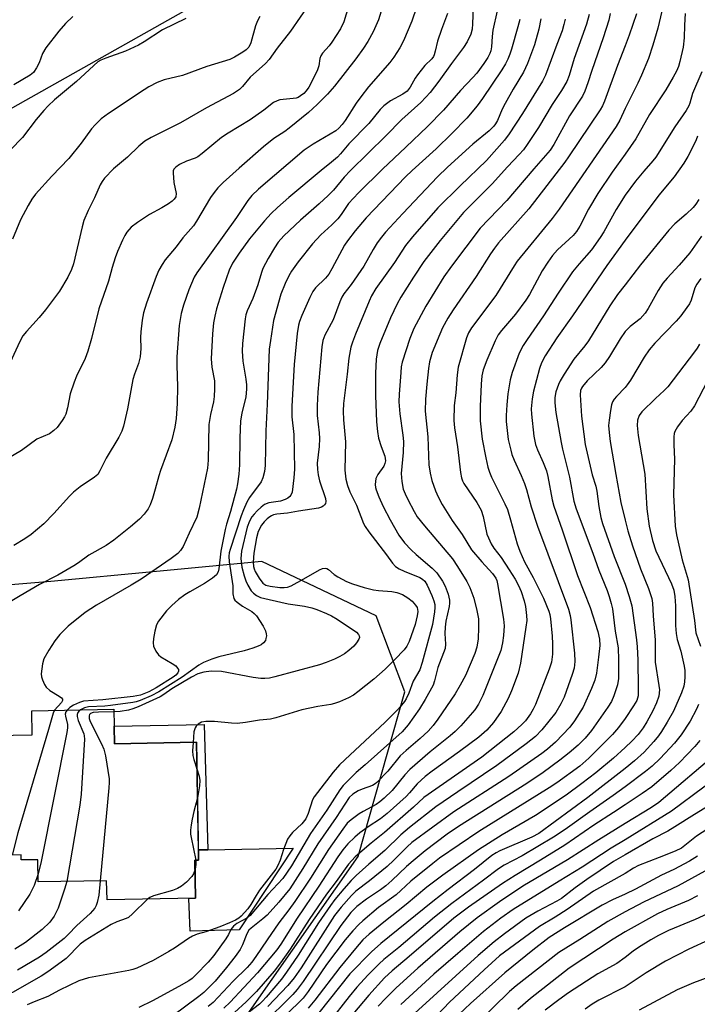
# Model space of a CAD drawing. Units: inches. Extents: x 1219766 to 1225766, y 517457 to 521458.
# Drawn here: x 1220841 to 1221019, y 518098 to 518357 of the extents above; entities that cross this region are included whole.
import ezdxf

# ---------------------------------------------------------------- set-up
doc = ezdxf.new("R2010")
doc.units = ezdxf.units.IN
doc.header["$MEASUREMENT"] = 0
for name, color, linetype in [('BLDG-Footprint', 5, 'Continuous'), ('CULTRL-Pad', 6, 'Continuous'), ('NTRL-Trees', 3, 'Continuous'), ('TRANS-Non Street Sidewalk', 7, 'Continuous'), ('Undefined', 1, 'Continuous')]:
    doc.layers.add(name, color=color, linetype=linetype)

msp = doc.modelspace()

# ---------------------------------------------------------------- linework, layer by layer
at = {"layer": 'BLDG-Footprint', "elevation": 281.84}
msp.add_lwpolyline([(1220865.38, 518175.36), (1220865.55, 518166.23), (1220887.08, 518166.64), (1220887.67, 518135.57), (1220886.71, 518135.55), (1220886.9, 518125.55), (1220863.55, 518125.11), (1220863.45, 518130.18), (1220845.44, 518129.84), (1220845.33, 518135.72), (1220840.97, 518135.64), (1220840.94, 518136.99), (1220828.03, 518136.74), (1220828.06, 518134.74), (1220819.42, 518134.58), (1220818.78, 518168.13), (1220843.87, 518168.61), (1220843.75, 518174.94)], close=True, dxfattribs=at)
at = {"layer": 'CULTRL-Pad'}
msp.add_lwpolyline([(1220898.37, 518117.25), (1220885.47, 518116.86), (1220885.07, 518125.52), (1220886.9, 518125.55), (1220886.71, 518135.55), (1220887.67, 518135.57), (1220887.62, 518138.28), (1220890.15, 518138.33), (1220912.6, 518138.77)], close=True, dxfattribs=at)
at = {"layer": 'NTRL-Trees'}
for points in [[(1220832.44, 518330.29, 0), (1220928.07, 518384.23, 0), (1221022.88, 518468.42, 0), (1221106.26, 518508.83, 0)], [(1220901.09, 518095.71, 0), (1220929.7, 518136.58, 0), (1220941.96, 518179.9, 0), (1220934.47, 518199.98, 0), (1220904.37, 518214.29, 0), (1220876.55, 518211.64, 0), (1220848.74, 518208.99, 0), (1220814.85, 518206.17, 0)]]:
    msp.add_polyline3d(points, dxfattribs=at)
at = {"layer": 'TRANS-Non Street Sidewalk'}
msp.add_lwpolyline([(1220889.18, 518171.3), (1220890.15, 518138.33), (1220887.62, 518138.28), (1220887.08, 518166.64), (1220865.55, 518166.23), (1220865.46, 518170.85)], close=True, dxfattribs=at)
at = {"layer": 'Undefined'}
for points, elevation in [([(1220928.61, 518365.41), (1220925.94, 518356.42), (1220925.06, 518354.56), (1220922.81, 518351.07), (1220922.1, 518350.13), (1220920.34, 518348.18), (1220919.86, 518347.47), (1220919.57, 518346.71), (1220919.31, 518344.86), (1220919.01, 518343.77), (1220918.14, 518341.88), (1220916.74, 518339.22), (1220916.04, 518338.24), (1220915.37, 518337.51), (1220914.56, 518336.89), (1220913.89, 518336.51), (1220913.39, 518336.34), (1220912.56, 518336.18), (1220909.11, 518335.82), (1220908.33, 518335.6), (1220907.41, 518335.15), (1220904.84, 518333.12), (1220901.27, 518330.62), (1220895.45, 518327.09), (1220893.73, 518325.95), (1220888.62, 518321.72), (1220887.51, 518320.88), (1220886.8, 518320.51), (1220884.52, 518319.75), (1220882.66, 518318.79), (1220881.68, 518318.17), (1220881.15, 518317.6), (1220880.99, 518317.13), (1220880.94, 518316.61), (1220881.14, 518314.05), (1220881.77, 518311.23), (1220881.65, 518310.33), (1220881.28, 518309.7), (1220880.71, 518309.13), (1220879.75, 518308.45), (1220877.95, 518307.38), (1220874.75, 518305.68), (1220871.57, 518303.55), (1220869.95, 518302.29), (1220868.8, 518301.02), (1220868.25, 518300.17), (1220867.61, 518298.87), (1220866.31, 518295.94), (1220865.69, 518294.27), (1220864.87, 518291.71), (1220863.9, 518288.14), (1220861.4, 518280.82), (1220859.44, 518272.97), (1220858.52, 518269.64), (1220857.79, 518267.76), (1220855.51, 518263.07), (1220854.86, 518261.47), (1220853.88, 518258.45), (1220853.13, 518254.7), (1220852.68, 518253.09), (1220852.33, 518252.34), (1220851.75, 518251.38), (1220850.43, 518249.58), (1220849.56, 518248.78), (1220848.36, 518247.91), (1220845.08, 518246.46), (1220841.05, 518243.5), (1220836.69, 518240.92)], 294), ([(1220946.32, 518363.89), (1220943.84, 518356.57), (1220941.63, 518351.41), (1220940.66, 518349.58), (1220939.08, 518347.06), (1220938.07, 518345.66), (1220932.42, 518339.25), (1220930.4, 518336.69), (1220929.22, 518335), (1220926.31, 518330.44), (1220925.52, 518329.35), (1220924.63, 518328.37), (1220923.82, 518327.72), (1220917.81, 518324.22), (1220915.48, 518322.57), (1220903.49, 518312.3), (1220901.67, 518310.63), (1220900.61, 518309.31), (1220897.63, 518304.84), (1220887.25, 518290.29), (1220886.54, 518289.17), (1220885.07, 518285.79), (1220883.69, 518281.82), (1220883.06, 518279.59), (1220882.52, 518276.38), (1220881.92, 518268.2), (1220881.91, 518265.95), (1220882.14, 518260.29), (1220882.03, 518255.92), (1220881.74, 518251.92), (1220881.42, 518249.66), (1220880.62, 518246.31), (1220877.61, 518238.23), (1220877.17, 518236.81), (1220876.27, 518233.33), (1220875.5, 518230.84), (1220874.91, 518229.2), (1220874.36, 518228.16), (1220873.35, 518226.69), (1220872.14, 518225.45), (1220869.75, 518223.36), (1220865.33, 518219.85), (1220863.36, 518218.48), (1220858.79, 518215.92), (1220856.02, 518213.91), (1220854.81, 518213.13), (1220850.58, 518210.66), (1220845.79, 518208.17), (1220840.64, 518205.22), (1220836.09, 518202.5)], 290), ([(1220936.53, 518361.73), (1220935.08, 518356.97), (1220933.7, 518353.75), (1220932.25, 518351.19), (1220931.13, 518349.46), (1220929.06, 518346.64), (1220923.45, 518339.48), (1220921.67, 518337.39), (1220918.95, 518334.63), (1220916.63, 518332.5), (1220911.55, 518328.41), (1220910.38, 518327.55), (1220907.51, 518325.67), (1220904.79, 518323.5), (1220898.38, 518317.89), (1220894.16, 518314.09), (1220892.77, 518312.72), (1220891.74, 518311.47), (1220890.81, 518310.13), (1220887.15, 518303.86), (1220886.37, 518302.66), (1220883.49, 518299.49), (1220881.73, 518297.18), (1220878.9, 518293.7), (1220878.08, 518292.52), (1220877.18, 518290.96), (1220876.49, 518289.37), (1220873.91, 518282.27), (1220873.18, 518279.75), (1220872.79, 518277.85), (1220872.47, 518274.72), (1220872.4, 518273.29), (1220872.46, 518270.39), (1220872.28, 518268.18), (1220871.81, 518266.4), (1220870.75, 518263.6), (1220870.31, 518262.23), (1220868.91, 518254.44), (1220867.93, 518249.92), (1220867.42, 518248.59), (1220866.7, 518247.05), (1220863.37, 518241.5), (1220862.62, 518240.1), (1220861.7, 518238.11), (1220861.09, 518237.19), (1220860.26, 518236.44), (1220856.46, 518233.9), (1220854.71, 518232.48), (1220853.67, 518231.46), (1220849.52, 518226.89), (1220846.9, 518224.14), (1220843.57, 518221.35), (1220841.93, 518220.21), (1220838.98, 518218.5)], 292), ([(1220916.97, 518361.31), (1220911.86, 518353.96), (1220908.34, 518349.47), (1220906.3, 518346.49), (1220905.31, 518345.46), (1220901.24, 518341.85), (1220899.26, 518339.37), (1220898.49, 518338.62), (1220896.85, 518337.53), (1220889.75, 518333.75), (1220882.91, 518329.84), (1220875.14, 518325.91), (1220873.51, 518324.95), (1220871.95, 518323.69), (1220868.97, 518320.75), (1220865.26, 518317.65), (1220862.91, 518315.23), (1220862.29, 518314.36), (1220861.77, 518313.44), (1220860.25, 518310.02), (1220858.56, 518306.67), (1220857.48, 518304.04), (1220856.98, 518302.41), (1220854.76, 518292.66), (1220854.21, 518291.21), (1220853.27, 518289.18), (1220851, 518285.44), (1220847.33, 518280.53), (1220845.72, 518278.49), (1220842.32, 518274.85), (1220841.41, 518273.67), (1220840.62, 518272.2), (1220836.95, 518264.37)], 296), ([(1220960, 518360.32), (1220959.86, 518355.85), (1220959.7, 518354.48), (1220959.37, 518353.2), (1220958.38, 518351.1), (1220957.47, 518349.64), (1220954.29, 518345.44), (1220950.92, 518340.76), (1220948.64, 518337.8), (1220947.56, 518336.54), (1220946.19, 518335.16), (1220941.21, 518330.66), (1220937.01, 518326.36), (1220927.68, 518317.25), (1220926.06, 518315.53), (1220923.17, 518312.06), (1220921.77, 518310.63), (1220919.47, 518308.45), (1220914.49, 518304.18), (1220910.14, 518300), (1220908.67, 518298.33), (1220907.65, 518296.88), (1220905.98, 518294.08), (1220904.62, 518291.42), (1220904.23, 518290.38), (1220903.31, 518287.1), (1220901.93, 518283.54), (1220900.5, 518280.26), (1220900.14, 518279.19), (1220899.93, 518278.17), (1220899.25, 518271.66), (1220899.15, 518269.62), (1220899.3, 518267.04), (1220900.12, 518262.28), (1220900.28, 518260.81), (1220900.29, 518259.65), (1220900.09, 518257.65), (1220899.05, 518253.34), (1220898.73, 518251.3), (1220898.5, 518246.84), (1220898.42, 518239.68), (1220898.25, 518237.29), (1220897.94, 518234.73), (1220897.67, 518233.3), (1220896.11, 518227.45), (1220895.04, 518224.09), (1220894.71, 518222.71), (1220893.52, 518216.98), (1220892.98, 518212.33), (1220892.79, 518211.5), (1220892.39, 518210.73), (1220891.38, 518209.83), (1220889.25, 518208.43), (1220885.34, 518206.25), (1220884.08, 518205.47), (1220882.41, 518204.26), (1220880.65, 518202.71), (1220879.25, 518201.24), (1220877.15, 518198.55), (1220876.62, 518197.57), (1220876.17, 518195.92), (1220875.78, 518193.94), (1220875.68, 518192.83), (1220875.84, 518192), (1220876.45, 518190.67), (1220877.09, 518189.69), (1220877.71, 518189.12), (1220880.74, 518187.4), (1220881.67, 518186.75), (1220882.15, 518186.18), (1220882.35, 518185.77), (1220882.4, 518185.36), (1220882.24, 518184.94), (1220881.71, 518184.35), (1220880.95, 518183.77), (1220876.47, 518180.95), (1220874.54, 518179.94), (1220872.39, 518179.05), (1220870.47, 518178.68), (1220862.41, 518177.8), (1220857.34, 518177.44), (1220856.28, 518177.12), (1220854.71, 518176.39), (1220853.75, 518175.78), (1220853.05, 518175.12)], 286), ([(1220966.35, 518359.29), (1220965.22, 518354.23), (1220964.98, 518352.51), (1220964.85, 518349.83), (1220964.65, 518348.79), (1220964.39, 518348.03), (1220963.87, 518347.05), (1220962.83, 518345.39), (1220960.98, 518342.93), (1220959.95, 518341.75), (1220956.67, 518338.3), (1220952.14, 518333.12), (1220947.93, 518328.85), (1220942.27, 518323.39), (1220936.14, 518317.64), (1220929.81, 518311.4), (1220927.19, 518308.59), (1220925.2, 518305.63), (1220924.39, 518304.56), (1220922.8, 518302.94), (1220919.87, 518300.27), (1220917.7, 518297.91), (1220913.88, 518293.22), (1220912.15, 518290.72), (1220911.44, 518289.53), (1220910.44, 518287.49), (1220909.31, 518284.65), (1220907.43, 518277.72), (1220906.58, 518272.46), (1220906.29, 518270.17), (1220905.71, 518255.7), (1220905.35, 518248.71), (1220905.21, 518239.59), (1220905.05, 518237.95), (1220904.61, 518236.3), (1220904.16, 518235.27), (1220901.08, 518231.1), (1220900.39, 518229.9), (1220899.48, 518227.87), (1220898.88, 518226.31), (1220895.98, 518217.42), (1220895.74, 518216.56), (1220895.6, 518215.68), (1220895.7, 518214.2), (1220896.55, 518209.02), (1220896.65, 518207.85), (1220896.65, 518205.76), (1220896.92, 518204.55), (1220897.18, 518204.11), (1220897.8, 518203.53), (1220899.26, 518202.52), (1220901.67, 518201.1), (1220902.34, 518200.57), (1220902.91, 518199.92), (1220904.67, 518197.25), (1220905.3, 518195.99), (1220905.49, 518195.22), (1220905.52, 518194.71), (1220905.42, 518193.95), (1220905.26, 518193.47), (1220904.81, 518192.84), (1220904.15, 518192.33), (1220903.36, 518191.94), (1220901.97, 518191.41), (1220899.71, 518190.72), (1220893.03, 518189.17), (1220891.13, 518188.53), (1220888.94, 518187.63), (1220887.71, 518186.95), (1220883.31, 518183.83), (1220877.19, 518179.89), (1220875.2, 518178.89), (1220872.32, 518177.64), (1220871.19, 518177.27), (1220870.33, 518177.09), (1220864.46, 518176.29), (1220863, 518176.16), (1220858.67, 518176), (1220857.6, 518175.73), (1220856.57, 518175.19)], 284), ([(1221009.73, 518359.23), (1221008.62, 518354.7), (1221007.31, 518350.27), (1221006.15, 518346.74), (1221004.34, 518342.35), (1221003.39, 518340.27), (1221000, 518333.56)], 270), ([(1220884.35, 518357.27), (1220878.2, 518354.3), (1220873.34, 518351.16), (1220871.83, 518350.3), (1220868.44, 518348.65), (1220863.24, 518346.86), (1220861.91, 518346.27), (1220861.17, 518345.84), (1220855.52, 518340.73), (1220849.76, 518335.84), (1220848.09, 518334.3), (1220846.93, 518333.07), (1220844.91, 518330.69), (1220841.33, 518325.94), (1220838.11, 518322.65)], 300), ([(1220903.81, 518357.85), (1220903.15, 518356.67), (1220902.69, 518355.32), (1220901.44, 518350.86), (1220900.9, 518349.7), (1220900.24, 518349.01), (1220899.35, 518348.38), (1220897.12, 518347.09), (1220895.86, 518346.5), (1220889.86, 518344.6), (1220883.42, 518342.31), (1220878.62, 518341.11), (1220876.72, 518340.39), (1220874.61, 518339.3), (1220873.36, 518338.54), (1220863.91, 518332.26), (1220862.03, 518330.84), (1220860.39, 518329.25), (1220859.43, 518328.2), (1220856.78, 518324.46), (1220853.53, 518320.45), (1220849.01, 518315.8), (1220844.75, 518311.03), (1220843.72, 518309.72), (1220842.74, 518308.05), (1220840.75, 518304.25), (1220838.69, 518299.12)], 298), ([(1220854.52, 518357.84), (1220852.6, 518355.99), (1220850.9, 518353.99), (1220847.4, 518349.53), (1220846.56, 518348.07), (1220845.65, 518345.57), (1220844.99, 518344.26), (1220844.17, 518343.07), (1220843.34, 518342.36), (1220839, 518339.84)], 302), ([(1220984.23, 518357.14), (1220983.92, 518355.72), (1220983.43, 518354.08), (1220982.01, 518350.42), (1220979.08, 518342.4), (1220978.22, 518340.81), (1220973.02, 518332.22), (1220969.45, 518326.87), (1220968.23, 518325.22), (1220963.47, 518319.87), (1220956.58, 518313.23), (1220950.73, 518307.44), (1220944.02, 518299.78), (1220942.21, 518297.46), (1220939.24, 518293.06), (1220934.39, 518286.13), (1220933.24, 518284.28), (1220932.56, 518282.81), (1220928.99, 518274.14), (1220928.2, 518272.04), (1220927.8, 518270.68), (1220927.29, 518267.81), (1220926.84, 518263.6), (1220925.87, 518255.89), (1220925.72, 518253.84), (1220925.81, 518251.59), (1220926.4, 518245.75), (1220926.16, 518238.35), (1220926.47, 518235.99), (1220926.86, 518234.26), (1220927.52, 518232.61), (1220929.29, 518229.07), (1220931.14, 518224.24), (1220931.56, 518223.49), (1220932.54, 518222.08), (1220937.18, 518216), (1220938.73, 518213.81), (1220939.52, 518212.96), (1220940.47, 518212.33), (1220941.78, 518211.68), (1220945.91, 518210.04), (1220946.64, 518209.59), (1220947.25, 518209.04), (1220947.89, 518207.99), (1220949.08, 518205.27), (1220949.62, 518203.92), (1220949.87, 518202.93), (1220949.92, 518202.18), (1220949.84, 518201.01), (1220949.32, 518197.66), (1220946.57, 518187.63), (1220945.91, 518185.74), (1220944.2, 518182.72), (1220943.08, 518179.56), (1220942.38, 518178.09), (1220941.95, 518177.39), (1220940.32, 518175.42), (1220936.73, 518171.85), (1220927.56, 518163.36), (1220924.81, 518160.67), (1220923.14, 518158.75), (1220919, 518153.44), (1220918.13, 518152.23), (1220917.72, 518151.45), (1220916.57, 518147.86), (1220915.89, 518146.49), (1220914.86, 518145.19), (1220912.43, 518142.92), (1220911.72, 518142.04), (1220911.11, 518141.09), (1220910.02, 518138.4), (1220909.17, 518135.55), (1220908.59, 518134.21), (1220908.04, 518133.18), (1220903.74, 518127.7), (1220902.83, 518126.31), (1220901.41, 518123.92), (1220900.61, 518122.75), (1220898.87, 518120.85), (1220898.26, 518120.34), (1220897.43, 518119.82), (1220895.82, 518119.06), (1220893.24, 518118.05), (1220889.62, 518116.75), (1220887.3, 518116.07), (1220886.05, 518115.57), (1220885.05, 518114.96), (1220881.36, 518112.41), (1220879.84, 518111.49), (1220875.71, 518109.18), (1220871.43, 518107.15), (1220870.36, 518106.76), (1220869.27, 518106.5), (1220858.71, 518104.6), (1220856.17, 518103.84), (1220851.01, 518101.39), (1220847.92, 518099.64), (1220844.32, 518098.28), (1220842.5, 518097.5)], 278), ([(1220953.24, 518358.58), (1220951.65, 518354.39), (1220950.58, 518351.3), (1220950.03, 518348.71), (1220949.75, 518347.72), (1220949.54, 518347.27), (1220949.12, 518346.67), (1220947.27, 518344.9), (1220945.31, 518342.49), (1220944.69, 518341.56), (1220943.42, 518339.18), (1220942.58, 518338.14), (1220941.45, 518337.34), (1220938.21, 518335.63), (1220936.47, 518334.27), (1220935.5, 518333.28), (1220932.52, 518329.66), (1220927.28, 518324.29), (1220925.07, 518321.64), (1220924.28, 518320.79), (1220922.71, 518319.42), (1220919.96, 518317.26), (1220911.4, 518310.14), (1220908.44, 518307.52), (1220906.79, 518305.88), (1220905.01, 518303.95), (1220901.11, 518299.21), (1220898.33, 518295.47), (1220896.57, 518292.82), (1220895.7, 518290.99), (1220894.12, 518286.43), (1220892.41, 518280.79), (1220891.92, 518278.85), (1220891.62, 518277.16), (1220891.32, 518274.27), (1220890.97, 518267.61), (1220891.18, 518265.42), (1220891.85, 518261.81), (1220891.88, 518259.77), (1220891.81, 518257.74), (1220891.59, 518256.32), (1220890.77, 518252.95), (1220890.38, 518250.35), (1220890.22, 518240.99), (1220890.03, 518238.84), (1220887.82, 518228.31), (1220887.19, 518225.93), (1220885.16, 518221.73), (1220883.63, 518218.24), (1220882.93, 518217.15), (1220882.19, 518216.4), (1220880.41, 518215.05), (1220872.51, 518209.57), (1220869.9, 518207.99), (1220860.76, 518202.77), (1220857.84, 518200.87), (1220853.29, 518197.25), (1220851.12, 518194.99), (1220849.84, 518193.39), (1220848.2, 518190.94), (1220846.91, 518188.64), (1220846.52, 518187.27), (1220846.23, 518184.71), (1220846.3, 518183.89), (1220846.52, 518183.1), (1220847.05, 518181.85), (1220847.49, 518181.18), (1220848.48, 518180.31), (1220850.97, 518178.82), (1220851.55, 518178.33), (1220851.79, 518177.98), (1220851.82, 518177.62), (1220851.54, 518177.08), (1220849.7, 518175.06)], 288), ([(1220972.27, 518357.04), (1220971.8, 518355.13), (1220970.08, 518349.19), (1220969.65, 518347.88), (1220969.11, 518346.6), (1220968.48, 518345.33), (1220967.55, 518343.79), (1220962.43, 518336.19), (1220961.03, 518334.31), (1220958.32, 518331), (1220954.36, 518326.97), (1220950.21, 518322.95), (1220943.95, 518317.29), (1220942.17, 518315.58), (1220931.83, 518304.76), (1220928.93, 518301.36), (1220926.89, 518298.73), (1220926.13, 518297.6), (1220922.81, 518291.33), (1220921.95, 518289.95), (1220921.1, 518288.9), (1220918.47, 518286.35), (1220917.73, 518285.37), (1220916.96, 518283.82), (1220914.9, 518279.07), (1220914.27, 518277.49), (1220913.97, 518276.49), (1220913.61, 518274.35), (1220912.88, 518266.17), (1220912.21, 518255.17), (1220912.26, 518252.34), (1220912.75, 518247.72), (1220912.91, 518238.59), (1220912.76, 518236.28), (1220912.3, 518232.5), (1220912.01, 518231.74), (1220911.72, 518231.38), (1220911.15, 518230.91), (1220910.5, 518230.55), (1220909.25, 518230.15), (1220906.15, 518229.71), (1220905.02, 518229.24), (1220904.14, 518228.55), (1220903.1, 518227.58), (1220902.32, 518226.75), (1220901.73, 518225.99), (1220901.08, 518224.87), (1220900.51, 518223.33), (1220898.97, 518217.01), (1220898.78, 518215.09), (1220899.06, 518212.77), (1220899.66, 518210.5), (1220900.13, 518209.13), (1220900.61, 518208.06), (1220901.53, 518206.55), (1220902.1, 518205.95), (1220902.96, 518205.28), (1220903.98, 518204.81), (1220906.22, 518204.22), (1220911.23, 518203.12), (1220915.54, 518202.46), (1220917.46, 518202.06), (1220918.84, 518201.61), (1220921.33, 518200.58), (1220922.69, 518199.95), (1220924.14, 518199.09), (1220929.26, 518195.61), (1220929.8, 518195.07), (1220929.99, 518194.67), (1220930.02, 518194.24), (1220929.87, 518193.76), (1220929.28, 518192.82), (1220928.54, 518191.93), (1220927.28, 518190.79), (1220926.13, 518189.95), (1220924.85, 518189.2), (1220923.51, 518188.56), (1220921.3, 518187.66), (1220919.55, 518187.05), (1220907.75, 518183.89), (1220906.31, 518183.55), (1220905.15, 518183.41), (1220904.03, 518183.42), (1220902.08, 518183.67), (1220893.68, 518185.28), (1220891.01, 518185.39), (1220889.03, 518185.14), (1220887.45, 518184.65), (1220885.77, 518183.79), (1220880.64, 518180.73), (1220878.54, 518179.25), (1220877.55, 518178.65), (1220871.72, 518175.98), (1220870.35, 518175.42), (1220869.25, 518175.13), (1220867, 518174.73), (1220865.39, 518174.62)], 282), ([(1220990.54, 518358.32), (1220989.85, 518355.78), (1220986.64, 518346.76), (1220985.29, 518342.29), (1220984.66, 518340.69), (1220983.26, 518338.28), (1220980.77, 518334.59), (1220977.23, 518328.57), (1220974.25, 518324.14), (1220973.22, 518322.72), (1220972.12, 518321.47), (1220969.02, 518318.23), (1220964.99, 518313.77), (1220957.43, 518306.15), (1220951.33, 518298.85), (1220947.04, 518293.28), (1220944.27, 518289.13), (1220940.98, 518283.89), (1220939.97, 518282.12), (1220938.23, 518278.47), (1220935.42, 518271.69), (1220934.81, 518269.85), (1220934.48, 518267.59), (1220934.23, 518263.83), (1220934.31, 518257.95), (1220934.51, 518251.04), (1220934.79, 518248.46), (1220935.06, 518246.76), (1220935.73, 518244.55), (1220936.72, 518242.02), (1220936.88, 518240.8), (1220936.75, 518240.07), (1220936.44, 518239.37), (1220934.88, 518237.18), (1220934.39, 518236.16), (1220934.25, 518235.36), (1220934.21, 518234.53), (1220934.28, 518233.71), (1220934.42, 518233.17), (1220935.14, 518231.32), (1220936.32, 518228.74), (1220938.15, 518225.21), (1220940.42, 518221.21), (1220941.94, 518219.19), (1220943.7, 518217.29), (1220945, 518216.09), (1220949.23, 518212.5), (1220950.42, 518211.25), (1220951.9, 518209.07), (1220952.6, 518207.8), (1220953.38, 518205.66), (1220953.75, 518204.05), (1220953.79, 518203.27), (1220953.71, 518202.44), (1220952.82, 518198.51), (1220952.59, 518196.93), (1220952.54, 518195.33), (1220952.75, 518192.48), (1220952.64, 518191.35), (1220950.72, 518186.35), (1220950.3, 518184.92), (1220949.83, 518182.82), (1220949.46, 518181.72), (1220947.37, 518177.92), (1220945.82, 518175.43), (1220942.92, 518171.24), (1220941.31, 518169.35), (1220931.59, 518160.69), (1220929.19, 518158.69), (1220927.12, 518156.7), (1220925.74, 518155.25), (1220924.89, 518154.08), (1220921.41, 518148.73), (1220917.15, 518142.61), (1220912.15, 518134.1), (1220911.04, 518132.39), (1220909.84, 518130.76), (1220905.9, 518126.54), (1220901.25, 518121), (1220900.34, 518120.31), (1220897.72, 518118.9), (1220896.88, 518118.23), (1220896.2, 518117.32), (1220895.56, 518115.97), (1220894.88, 518114.84), (1220891.67, 518110.45), (1220890.17, 518108.74), (1220886.95, 518105.35), (1220885.95, 518104.43), (1220885.06, 518103.8), (1220882.5, 518102.33), (1220875.53, 518098.57), (1220871.9, 518096.75)], 276), ([(1220996.09, 518358.6), (1220995.73, 518356.85), (1220994.24, 518352.19), (1220991.29, 518343.62), (1220990.23, 518340.31), (1220989.42, 518338.15), (1220988.83, 518336.84), (1220985.37, 518331.66), (1220981.25, 518324.08), (1220980.29, 518322.6), (1220975.96, 518317.72), (1220968.83, 518309.37), (1220961.88, 518302.02), (1220954.26, 518292.05), (1220952.28, 518289.27), (1220947.53, 518281.51), (1220944.41, 518275.6), (1220943.35, 518273.03), (1220941.3, 518266.78), (1220941.06, 518265.5), (1220940.91, 518264.01), (1220940.49, 518258.33), (1220940.45, 518256.28), (1220940.64, 518253.13), (1220941.49, 518247.53), (1220941.64, 518245.87), (1220941.55, 518242.98), (1220941.04, 518237.45), (1220941.21, 518235.37), (1220941.59, 518233.32), (1220942.05, 518232.05), (1220942.75, 518230.56), (1220944.45, 518227.43), (1220945.29, 518226.05), (1220947.16, 518223.66), (1220954.52, 518214.95), (1220955.9, 518212.98), (1220958.3, 518209.03), (1220959.15, 518207.38), (1220960.17, 518204.61), (1220960.99, 518201.32), (1220961.37, 518199.16), (1220961.44, 518196.88), (1220961.31, 518193.93), (1220960.99, 518191.68), (1220960.47, 518190), (1220957.98, 518184.25), (1220956.61, 518181.66), (1220955.25, 518179.41), (1220950.67, 518172.69), (1220949.47, 518171.1), (1220948.12, 518169.6), (1220946, 518167.6), (1220942.31, 518164.49), (1220940.78, 518163.06), (1220937.48, 518159), (1220934.64, 518156.02), (1220934.19, 518155.67), (1220933.46, 518155.27), (1220930.73, 518154.28), (1220929.73, 518153.83), (1220928.33, 518152.96), (1220927.36, 518152.08), (1220923.93, 518146.86), (1220919.09, 518139.87), (1220915.15, 518133.39), (1220911.69, 518128.06), (1220908.77, 518124.56), (1220905.7, 518121.12), (1220904.62, 518120.12), (1220901.48, 518117.66), (1220900.95, 518117.15), (1220900.41, 518116.23), (1220899.21, 518113.32), (1220898.59, 518112.07), (1220897.34, 518110.25), (1220895.04, 518107.29), (1220892.02, 518103.75), (1220889.06, 518100.74), (1220887.76, 518099.69), (1220880.88, 518094.61)], 274), ([(1220977.85, 518357.23), (1220977.33, 518354.49), (1220976.14, 518350.34), (1220974.33, 518345.4), (1220973.25, 518343.18), (1220970.52, 518338.71), (1220968.42, 518334.94), (1220967.65, 518333.4), (1220966.39, 518330.44), (1220965.9, 518329.55), (1220965.44, 518328.91), (1220964.22, 518327.71), (1220959.94, 518324.18), (1220953.26, 518318.1), (1220950.61, 518315.56), (1220941.46, 518305.96), (1220936.93, 518301.01), (1220935.84, 518299.71), (1220934.69, 518298.18), (1220933.62, 518296.41), (1220931.23, 518292.09), (1220927.88, 518287.21), (1220925.97, 518284.75), (1220925.4, 518283.9), (1220924.84, 518282.65), (1220923.09, 518277.94), (1220920.94, 518273.87), (1220920.41, 518272.5), (1220920.16, 518270.78), (1220919.08, 518258.9), (1220918.91, 518255.36), (1220918.88, 518252.72), (1220919.42, 518248.12), (1220919.49, 518246.65), (1220919.4, 518244.57), (1220918.95, 518240.12), (1220918.98, 518238.45), (1220919.14, 518237.09), (1220919.53, 518235.5), (1220921.13, 518230.88), (1220921.22, 518230.06), (1220921.13, 518229.56), (1220920.88, 518229.15), (1220920.52, 518228.81), (1220920.09, 518228.53), (1220919.3, 518228.27), (1220914, 518227.52), (1220911.08, 518227), (1220908.26, 518226.75), (1220907.43, 518226.54), (1220906.91, 518226.33), (1220906.43, 518226.05), (1220905.78, 518225.5), (1220904.97, 518224.68), (1220904.24, 518223.8), (1220903.4, 518222.16), (1220902.93, 518220.53), (1220902.23, 518216.46), (1220902.06, 518214.11), (1220902.12, 518212.97), (1220902.29, 518212.32), (1220902.59, 518211.61), (1220903.59, 518209.86), (1220904.63, 518208.55), (1220905.4, 518208.04), (1220906.49, 518207.76), (1220909.08, 518207.44), (1220910.22, 518207.38), (1220911.1, 518207.5), (1220912.02, 518207.88), (1220915.4, 518209.66), (1220919.56, 518212.09), (1220920.28, 518212.4), (1220920.99, 518212.53), (1220921.44, 518212.44), (1220921.88, 518212.17), (1220923.4, 518210.84), (1220924.36, 518210.21), (1220926.66, 518209.01), (1220928.25, 518208.34), (1220931.26, 518207.37), (1220933.72, 518206.8), (1220935.09, 518206.59), (1220938.57, 518206.35), (1220939.87, 518206.1), (1220941.39, 518205.53), (1220942.82, 518204.72), (1220943.89, 518203.81), (1220944.84, 518202.79), (1220945.23, 518202.11), (1220945.42, 518201.12), (1220945.28, 518199.98), (1220944.69, 518197.69), (1220943.14, 518193.16), (1220942.5, 518191.92), (1220941.82, 518191.02), (1220939.35, 518188.41), (1220936.83, 518185.92), (1220933.87, 518183.24), (1220929.66, 518179.89), (1220928.46, 518179.01), (1220927.19, 518178.34), (1220924.82, 518177.32), (1220923.5, 518176.84), (1220922.49, 518176.59), (1220919.11, 518176.05), (1220914.89, 518175.21), (1220908.02, 518173.08), (1220906.58, 518172.73), (1220903.71, 518172.48), (1220900.06, 518171.87), (1220897.8, 518171.59), (1220896.33, 518171.64), (1220891.88, 518172.11), (1220889.57, 518172.08), (1220888.46, 518171.91), (1220887.98, 518171.71), (1220887.56, 518171.43), (1220887.02, 518170.9), (1220886.75, 518170.48), (1220886.46, 518169.39), (1220886.24, 518166.62)], 280), ([(1221015.86, 518358.62), (1221015.65, 518355.5), (1221015.58, 518352.2), (1221015.3, 518349.74), (1221014.45, 518345.98), (1221014.04, 518344.67), (1221013.52, 518343.38), (1221012.72, 518341.83), (1221010.79, 518338.5), (1221006.46, 518332.04), (1221002.85, 518325.6), (1221000, 518321.57)], 268), ([(1221003, 518358.48), (1221001.05, 518352.86), (1221000, 518350.13)], 272), ([(1221000, 518350.13), (1220997.99, 518344.93), (1220994.62, 518335.55), (1220994.05, 518334.24), (1220993.47, 518333.22), (1220985.15, 518320.83), (1220984.13, 518319.45), (1220974.62, 518307.18), (1220966.7, 518298.17), (1220965.58, 518296.78), (1220964.52, 518295.31), (1220960.77, 518289.36), (1220954.73, 518280.58), (1220953.35, 518278.38), (1220951.95, 518275.78), (1220951.23, 518274.17), (1220949.22, 518269.3), (1220948.5, 518266.85), (1220948.21, 518265.11), (1220947.8, 518261.01), (1220947.48, 518256.99), (1220947.39, 518253.86), (1220948.09, 518247.06), (1220948.34, 518239.71), (1220948.69, 518237.52), (1220949.13, 518235.59), (1220950.05, 518232.84), (1220950.74, 518231.27), (1220951.85, 518229.27), (1220954.48, 518225.08), (1220957.06, 518221.37), (1220959.57, 518217.35), (1220962.26, 518214.2), (1220965.13, 518211.06), (1220965.94, 518209.91), (1220966.2, 518209.24), (1220966.4, 518208.41), (1220968.02, 518199.08), (1220968.13, 518197.3), (1220968.02, 518194.78), (1220967.74, 518192.8), (1220967.27, 518190.86), (1220962.58, 518178.97), (1220961.43, 518176.69), (1220960.4, 518175.16), (1220956.73, 518170.94), (1220955.28, 518169.47), (1220953.94, 518168.32), (1220948.63, 518164.13), (1220943.33, 518159.5), (1220942, 518158.04), (1220938.67, 518153.95), (1220936.53, 518151.92), (1220935.4, 518150.95), (1220934.45, 518150.27), (1220930.99, 518148.43), (1220930, 518147.81), (1220927.86, 518146.24), (1220926.84, 518145.3), (1220925.64, 518143.77), (1220921.89, 518138.39), (1220917.16, 518130.89), (1220913.01, 518124.68), (1220911.48, 518122.53), (1220908.79, 518119.06), (1220905.72, 518114.65), (1220902.76, 518110.22), (1220901.66, 518108.73), (1220900.46, 518107.33), (1220896.76, 518103.69), (1220891.52, 518098.11), (1220890.22, 518097.04)], 272), ([(1221020.25, 518343.28), (1221017.81, 518337.55), (1221017.11, 518334.96), (1221016.83, 518334.25), (1221016.1, 518333.03), (1221013.15, 518328.75), (1221008.12, 518320.8), (1221007.35, 518319.8), (1221004.92, 518317.11), (1221002.72, 518314.45), (1221000, 518310.72)], 266), ([(1221000, 518333.56), (1220998.6, 518330.53), (1220997.66, 518328.88), (1220982.69, 518307.05), (1220980.82, 518304.58), (1220971.63, 518293.41), (1220970.76, 518292.14), (1220965.95, 518284.33), (1220959.52, 518275.81), (1220958.8, 518274.52), (1220958.23, 518273.16), (1220956.03, 518265.46), (1220955.74, 518263.41), (1220955.41, 518258.66), (1220955.03, 518255.37), (1220954.92, 518251.43), (1220955.11, 518249.43), (1220955.88, 518244.5), (1220956.63, 518237.68), (1220956.9, 518236.31), (1220957.17, 518235.55), (1220957.56, 518234.81), (1220960.92, 518229.77), (1220962.08, 518227.8), (1220962.62, 518226.14), (1220963.61, 518221.48), (1220964.01, 518220.45), (1220964.72, 518218.94), (1220965.44, 518217.78), (1220967.37, 518215.29), (1220969.5, 518212.1), (1220971.03, 518209.64), (1220971.97, 518207.9), (1220972.63, 518206.36), (1220973.43, 518203.86), (1220973.74, 518202.42), (1220974.07, 518200.04), (1220974.09, 518198.68), (1220973.89, 518196.95), (1220972.47, 518187.5), (1220971.82, 518184.85), (1220970.09, 518180.19), (1220969.22, 518178.13), (1220967.36, 518174.76), (1220965.39, 518171.82), (1220963.6, 518169.85), (1220961.46, 518168.03), (1220956.41, 518164.17), (1220949.22, 518159.03), (1220947.33, 518157.61), (1220945.24, 518155.67), (1220943.25, 518153.33), (1220942.34, 518152.37), (1220937.33, 518147.9), (1220935.56, 518146.47), (1220932.35, 518144.36), (1220930.17, 518142.8), (1220928.86, 518141.68), (1220927.01, 518139.89), (1220925.71, 518138.34), (1220924.33, 518136.45), (1220919.38, 518128.71), (1220913.62, 518120.34), (1220909.37, 518113.49), (1220908.3, 518111.98), (1220903.16, 518105.88), (1220895.96, 518098.18), (1220894.32, 518096.62)], 270), ([(1221019.05, 518326.33), (1221018.74, 518325.31), (1221018.41, 518324.53), (1221016.56, 518320.97), (1221015.5, 518319.22), (1221012.94, 518315.54), (1221008.86, 518310.75), (1221000, 518298.9)], 264), ([(1221000, 518321.57), (1220996.57, 518316.83), (1220992.8, 518311.18), (1220990.34, 518307.1), (1220988.1, 518302.62), (1220987.23, 518301.2), (1220986.33, 518300.12), (1220982.21, 518296.34), (1220980.87, 518294.84), (1220979.63, 518293.07), (1220978.21, 518290.82), (1220974.8, 518284.6), (1220973.83, 518283.06), (1220971.12, 518279.4), (1220967.46, 518275.08), (1220966.6, 518273.92), (1220965.78, 518272.41), (1220963.63, 518267.31), (1220962.66, 518264.73), (1220962.26, 518263.17), (1220962.07, 518260.98), (1220961.83, 518255.11), (1220961.83, 518251.33), (1220962.39, 518246.44), (1220963.3, 518241.55), (1220963.88, 518239.07), (1220964.29, 518237.76), (1220964.84, 518236.48), (1220968.34, 518229.43), (1220969, 518227.92), (1220969.84, 518225.21), (1220971.59, 518218.88), (1220972.25, 518216.98), (1220973.53, 518214.2), (1220975.81, 518210.04), (1220978.51, 518204.62), (1220979.92, 518201.17), (1220980.18, 518200.34), (1220980.39, 518199.2), (1220980.82, 518194.61), (1220980.93, 518192.56), (1220980.91, 518189.87), (1220980.6, 518187.74), (1220980, 518185.89), (1220976.38, 518176.61), (1220975.79, 518175.38), (1220975.06, 518174.11), (1220973.77, 518172.3), (1220972.84, 518171.31), (1220970.69, 518169.43), (1220962.3, 518162.75), (1220947.02, 518152.07), (1220944.25, 518149.52), (1220936.66, 518142.85), (1220933.11, 518140.08), (1220928.91, 518136.47), (1220927.16, 518134.52), (1220923.93, 518129.95), (1220921.38, 518126.61), (1220916.77, 518119.97), (1220911.81, 518112.12), (1220909.26, 518108.57), (1220907.57, 518106.39), (1220902.9, 518101.04), (1220900.19, 518098.28), (1220897.11, 518095.51)], 268), ([(1221000, 518310.72), (1220997.67, 518306.94), (1220994.39, 518301.1), (1220993.47, 518299.63), (1220991.13, 518296.36), (1220987.9, 518292.7), (1220986.19, 518290.53), (1220982.41, 518284.94), (1220978.51, 518278.94), (1220974.18, 518272.74), (1220973.15, 518271.12), (1220972.15, 518269.1), (1220970.27, 518264.03), (1220969.76, 518262.07), (1220969.12, 518258.39), (1220968.84, 518255.56), (1220968.7, 518252.72), (1220968.72, 518251.12), (1220969.26, 518246.43), (1220969.88, 518243.58), (1220970.2, 518242.48), (1220970.81, 518240.92), (1220972.67, 518236.92), (1220973.5, 518234.82), (1220974.04, 518233.19), (1220975.31, 518228.69), (1220976.94, 518223.59), (1220985.11, 518201.67), (1220985.55, 518200.05), (1220985.75, 518198.93), (1220986.7, 518190.13), (1220986.81, 518187.92), (1220986.59, 518186.16), (1220986.1, 518184.53), (1220983.93, 518178.52), (1220983.05, 518176.73), (1220981.76, 518174.51), (1220978.06, 518169.9), (1220976.39, 518168.2), (1220973.96, 518166.23), (1220966.2, 518160.51), (1220955.94, 518153.62), (1220950.15, 518149.6), (1220943.24, 518144.23), (1220940.98, 518142.28), (1220936.77, 518138.13), (1220932.53, 518134.56), (1220929.18, 518131.58), (1220927.88, 518130.25), (1220925.96, 518128.07), (1220923.6, 518125.25), (1220922.39, 518123.68), (1220919.22, 518119.06), (1220913.88, 518110.53), (1220910.83, 518106.09), (1220909.48, 518104.27), (1220905.47, 518099.53), (1220904.48, 518098.43), (1220903.68, 518097.7), (1220899.96, 518094.79)], 266), ([(1221019.46, 518309.59), (1221018.69, 518308.35), (1221017.94, 518307.51), (1221016.1, 518305.75), (1221013.13, 518303.22), (1221011.54, 518301.53), (1221004.07, 518292.39), (1221000, 518287.17)], 262), ([(1221020.1, 518299.96), (1221017.07, 518295.56), (1221014.22, 518292.28), (1221011.06, 518288.87), (1221010, 518287.57), (1221008.76, 518285.62), (1221006.13, 518280.92), (1221005.31, 518279.7), (1221003.96, 518278.21), (1221001.36, 518276.15), (1221000, 518274.82)], 260), ([(1221000, 518298.9), (1220995.19, 518292.21), (1220986.17, 518278.94), (1220982.02, 518273.21), (1220978.99, 518268.41), (1220978.02, 518266.56), (1220977.46, 518265.08), (1220975.89, 518259.13), (1220975.5, 518257.12), (1220975.31, 518254.49), (1220975.34, 518253.03), (1220975.98, 518247.3), (1220976.43, 518245.07), (1220976.92, 518243.7), (1220978.43, 518240.3), (1220979.27, 518238.14), (1220979.65, 518236.69), (1220980.8, 518230.52), (1220981.24, 518228.82), (1220983.44, 518222.61), (1220987.44, 518210.59), (1220990.84, 518202.11), (1220992.83, 518195.84), (1220993.29, 518193.82), (1220993.33, 518192.16), (1220993.01, 518189.09), (1220992.49, 518184.85), (1220992.06, 518183.03), (1220991.17, 518180.83), (1220989, 518175.93), (1220986.69, 518172.26), (1220985.46, 518170.66), (1220981.68, 518166.68), (1220979.59, 518164.84), (1220978.12, 518163.68), (1220969.38, 518157.59), (1220954.87, 518148.3), (1220943.86, 518140.27), (1220942.57, 518139.13), (1220939.13, 518135.57), (1220937.36, 518133.91), (1220932.73, 518130.12), (1220929.11, 518127.44), (1220927.95, 518126.25), (1220925.26, 518123.2), (1220923.48, 518120.99), (1220914.67, 518107.24), (1220912.82, 518104.64), (1220911.22, 518102.58), (1220905.92, 518097.03)], 264), ([(1221000, 518287.17), (1220998.02, 518284.55), (1220996.03, 518281.64), (1220990.4, 518272.41), (1220989.43, 518271.08), (1220986.53, 518267.54), (1220983.98, 518263.64), (1220982.93, 518261.89), (1220982.45, 518260.89), (1220981.8, 518258.91), (1220981.54, 518257.48), (1220981.55, 518256.07), (1220981.8, 518253.54), (1220983.15, 518245.59), (1220983.52, 518243.84), (1220985.36, 518236.48), (1220986.5, 518230.12), (1220987.15, 518228.09), (1220991.56, 518216.49), (1220993.09, 518211.94), (1220995.29, 518206.66), (1220995.86, 518205.08), (1220996.38, 518203.19), (1220996.67, 518201.82), (1220997.44, 518195.94), (1220998.15, 518191.5), (1220998.32, 518188.34), (1220998.27, 518183.43), (1220998.01, 518181.74), (1220997.08, 518178.91), (1220996.4, 518177.37), (1220995.49, 518175.91), (1220991.2, 518169.77), (1220989.5, 518167.74), (1220987.67, 518165.88), (1220985.31, 518163.86), (1220982.86, 518161.91), (1220978.42, 518158.64), (1220974.13, 518155.77), (1220956.12, 518144.45), (1220953.19, 518142.42), (1220947.34, 518138.04), (1220944.16, 518135.45), (1220942.43, 518133.91), (1220938.61, 518130.2), (1220937.03, 518128.86), (1220935.62, 518127.8), (1220931.91, 518125.33), (1220929.39, 518123.4), (1220927.78, 518121.77), (1220925.12, 518118.42), (1220915.24, 518103.62), (1220913.64, 518101.52), (1220912.49, 518100.24), (1220904.52, 518092.34)], 262), ([(1221019.96, 518288.77), (1221018.88, 518287.35), (1221018.41, 518286.31), (1221017.44, 518283.13), (1221016.94, 518282.11), (1221016.29, 518281.13), (1221014.71, 518278.98), (1221013.49, 518277.52), (1221007.88, 518271.81), (1221006.34, 518270.05), (1221005.01, 518268.11), (1221001.41, 518262), (1221000.57, 518260.78), (1221000, 518260.13)], 258), ([(1221000, 518274.82), (1220998.71, 518272.94), (1220995.95, 518268.24), (1220994.81, 518266.6), (1220993.69, 518265.32), (1220990.02, 518261.84), (1220988.79, 518260.38), (1220988.51, 518259.93), (1220988.27, 518259.31), (1220988.18, 518258.16), (1220988.57, 518252.52), (1220989.5, 518245.04), (1220991.33, 518237.06), (1220992.28, 518234.08), (1220992.61, 518232.77), (1220993.07, 518228.74), (1220993.65, 518225.81), (1220994.1, 518224.27), (1220997.13, 518215.55), (1221000, 518208.28)], 260), ([(1221019.6, 518271.53), (1221019.02, 518270.49), (1221018.34, 518269.51), (1221011.23, 518260.3), (1221010.31, 518259.3), (1221008, 518257.21), (1221004.45, 518253.65), (1221003.75, 518252.74), (1221003.29, 518251.45), (1221003.2, 518250.05), (1221003.45, 518247.49), (1221005.23, 518237.23), (1221005.72, 518228.14), (1221006.34, 518223.61), (1221007.22, 518219.82), (1221008.15, 518217.07), (1221012.25, 518208.35), (1221012.82, 518206.72), (1221013.09, 518205.03), (1221013.31, 518202.55), (1221013.33, 518197.41), (1221013.48, 518195.31), (1221013.77, 518193.75), (1221014.69, 518190.61), (1221015.61, 518186.7), (1221015.77, 518185.58), (1221015.77, 518183.91), (1221015.68, 518182.52), (1221015.52, 518181.42), (1221014.9, 518179.64), (1221012.74, 518174.85), (1221011.09, 518171.9), (1221009.61, 518169.5), (1221008.79, 518168.32), (1221007.61, 518166.84), (1221005, 518164.04), (1221002.51, 518161.78), (1221000, 518159.76)], 256), ([(1221023.94, 518266.07), (1221018.31, 518255.22), (1221017.37, 518253.86), (1221015.06, 518251.37), (1221013.85, 518249.72), (1221013.15, 518248.48), (1221012.98, 518247.94), (1221012.86, 518247.08), (1221012.82, 518245), (1221013.01, 518241.2), (1221012.8, 518231.81), (1221013.17, 518223.57), (1221013.53, 518221.24), (1221015.03, 518214.68), (1221016.65, 518209.43), (1221018.31, 518198.76), (1221018.68, 518195.49), (1221019.88, 518191.92)], 254), ([(1221000, 518260.13), (1220997.71, 518257.68), (1220997.17, 518257.01), (1220996.72, 518256.29), (1220996.46, 518255.49), (1220996.18, 518254.07), (1220995.78, 518251.49), (1220995.67, 518250.05), (1220995.8, 518248.27), (1220996.12, 518245.85), (1220997.59, 518237.14), (1220998.9, 518229.84), (1221000, 518225.19)], 258), ([(1221000, 518225.19), (1221000.73, 518222.32), (1221001.97, 518218.38), (1221004.09, 518212.37), (1221006.19, 518207.19), (1221007.05, 518204.52), (1221007.23, 518203.31), (1221007.37, 518199.99), (1221007.92, 518193.53), (1221007.94, 518187.74), (1221008.94, 518181.63), (1221009.05, 518180.49), (1221008.88, 518178.78), (1221008.3, 518177), (1221007.34, 518174.95), (1221005.76, 518172.03), (1221004.77, 518170.47), (1221003.44, 518168.72), (1221001.82, 518166.96), (1221000, 518165.23)], 258), ([(1221000, 518208.28), (1221001.13, 518205.05), (1221001.82, 518202.58), (1221003, 518193.66), (1221003.2, 518191.76), (1221003.36, 518188.39), (1221003.49, 518180.92), (1221003.42, 518178.89), (1221003.08, 518177.65), (1221002.26, 518176.21), (1221000, 518172.92)], 260), ([(1220849.7, 518175.06), (1220849.33, 518174.3), (1220848.15, 518170.05), (1220840.03, 518142.76), (1220838.6, 518136.94)], 288), ([(1220853.05, 518175.12), (1220852.72, 518174.65), (1220852.56, 518174.01), (1220852.62, 518173.48), (1220853.18, 518171.3), (1220853.16, 518170.43), (1220852.98, 518169.25), (1220846.17, 518135.24), (1220845.4, 518132.02)], 286), ([(1220856.57, 518175.19), (1220856.22, 518174.9), (1220855.89, 518174.48), (1220855.7, 518174), (1220855.69, 518173.46), (1220855.98, 518172.39), (1220857.41, 518168.89), (1220857.54, 518168.34), (1220857.61, 518167.47), (1220856.75, 518153.01), (1220856.36, 518150.08), (1220853, 518129.98)], 284), ([(1221019.38, 518176.59), (1221018.85, 518175.35), (1221017.12, 518172.17), (1221014.76, 518168.61), (1221013.01, 518166.38), (1221009.24, 518162.34), (1221007.16, 518160.36), (1221005.43, 518158.92), (1221000, 518154.88)], 254), ([(1220865.39, 518174.62), (1220861.33, 518174.58), (1220859.88, 518174.48), (1220859.17, 518174.21), (1220858.94, 518173.97), (1220858.82, 518173.58), (1220858.86, 518172.9), (1220859.13, 518172.08), (1220862.14, 518166.19), (1220862.72, 518164.83), (1220863.12, 518163.11), (1220864.15, 518156.98), (1220864.16, 518156.09), (1220864.06, 518154.6), (1220861.78, 518130.15)], 282), ([(1221000, 518172.92), (1220998.32, 518170.55), (1220996.73, 518168.69), (1220990.46, 518162.42), (1220988.05, 518160.35), (1220982.04, 518155.96), (1220980.05, 518154.6), (1220961.5, 518143.13), (1220951.14, 518136.11), (1220949.34, 518134.74), (1220943.58, 518130.07), (1220940.95, 518127.56), (1220939.72, 518126.49), (1220935.08, 518123.12), (1220930.94, 518119.64), (1220929.9, 518118.68), (1220928.32, 518117.02), (1220926.31, 518114.63), (1220921.35, 518108.08), (1220916.5, 518100.96), (1220915.18, 518099.28), (1220906.14, 518090.36)], 260), ([(1221019.68, 518167.07), (1221018.38, 518165.51), (1221014.39, 518161.34), (1221012.09, 518159.18), (1221007.07, 518154.94), (1221004.49, 518153.12), (1221000, 518150.15)], 252), ([(1220886.24, 518166.62), (1220886.1, 518164.36), (1220886.13, 518163.19), (1220886.38, 518162.09), (1220887.22, 518159.63)], 280), ([(1221000, 518165.23), (1220997, 518162.48), (1220992.3, 518158.58), (1220988.65, 518155.75), (1220984.47, 518152.75), (1220976.46, 518147.36), (1220967.64, 518142.28), (1220961.38, 518138.28), (1220951.97, 518131.62), (1220947.83, 518128.44), (1220942.37, 518123.91), (1220936.44, 518119.22), (1220932.62, 518116.08), (1220930.96, 518114.57), (1220929.01, 518112.35), (1220924.91, 518107.36), (1220918.26, 518098.69), (1220916.5, 518096.61)], 258), ([(1221024.58, 518164.11), (1221008.88, 518150.77), (1221006.99, 518149.5), (1221000, 518145.23)], 250), ([(1220887.22, 518159.63), (1220887.81, 518157.73), (1220887.96, 518156.6), (1220887.87, 518155.15), (1220887.36, 518152.04)], 280), ([(1221000, 518159.76), (1220990.23, 518152.1), (1220977.29, 518142.63), (1220975.41, 518141.63), (1220967.02, 518138.05), (1220966.04, 518137.53), (1220964.95, 518136.82), (1220960.39, 518133.13), (1220953.44, 518127.87), (1220949.36, 518124.66), (1220935.72, 518113.68), (1220933.24, 518111.46), (1220927.54, 518105.64), (1220919.33, 518095.34)], 256), ([(1221029.31, 518161.16), (1221012.28, 518148.49), (1221000, 518140.93)], 248), ([(1221000, 518154.88), (1220996.91, 518152.6), (1220990.76, 518148.34), (1220984.21, 518143.68), (1220981.17, 518141.63), (1220972.89, 518136.75), (1220968.16, 518134.26), (1220966.64, 518133.31), (1220962.76, 518130.34), (1220954.42, 518124.2), (1220949.78, 518120.54), (1220940.43, 518112.63), (1220936.48, 518109.42), (1220935.22, 518108.29), (1220932.33, 518105.43), (1220929.32, 518102.12), (1220927.31, 518099.69), (1220921.98, 518092.86)], 254), ([(1221029, 518154.21), (1221018.27, 518147.63), (1221013.14, 518144.33), (1221011.24, 518143.25), (1221007.33, 518141.24), (1221000, 518137.01)], 246), ([(1220887.36, 518152.04), (1220886.39, 518148.39), (1220885.94, 518146.37), (1220885.69, 518144.92), (1220885.57, 518143.53), (1220885.58, 518142.42), (1220885.69, 518141.56), (1220886.96, 518135.56)], 280), ([(1221000, 518150.15), (1220996.98, 518148.11), (1220991.81, 518144.81), (1220984.11, 518139.56), (1220977.71, 518135.56), (1220971.06, 518131.58), (1220967.74, 518129.47), (1220958.77, 518123.2), (1220954.91, 518120.33), (1220943.15, 518110.21), (1220938.62, 518106.46), (1220936.64, 518104.59), (1220932.48, 518100), (1220928.31, 518095.01)], 252), ([(1221025.72, 518146.41), (1221018.81, 518141.89), (1221014.83, 518138.73), (1221013.22, 518137.94), (1221008.95, 518136.33), (1221003.54, 518134.16), (1221002.22, 518133.48), (1221000, 518132.12)], 244), ([(1221000, 518145.23), (1220993.13, 518140.98), (1220984.83, 518135.68), (1220973.12, 518128.78), (1220966.9, 518124.6), (1220961.04, 518120.4), (1220956.5, 518116.69), (1220945.39, 518107.1), (1220939.72, 518101.92), (1220937.01, 518099.28), (1220934.96, 518097.14)], 250), ([(1221000, 518140.93), (1220996.38, 518138.74), (1220988.72, 518133.76), (1220982.62, 518130.1), (1220970.57, 518122.6), (1220967.28, 518120.3), (1220962.73, 518116.82), (1220955.92, 518111.04), (1220949.64, 518105.56), (1220940.95, 518097.54)], 248), ([(1221000, 518137.01), (1220996.94, 518135.22), (1220989.95, 518130.5), (1220986.9, 518128.34), (1220983.24, 518125.49), (1220982.04, 518124.79), (1220977.03, 518122.2), (1220973.9, 518120.27), (1220968.29, 518116.21), (1220965.51, 518114.06), (1220961.34, 518110.52), (1220944.59, 518095.25)], 246), ([(1221019.12, 518136.62), (1221016.94, 518135.31), (1221012.87, 518133.17), (1221009.57, 518131.62), (1221002.73, 518127.95), (1221000, 518126.66)], 242), ([(1220886.96, 518135.56), (1220886.95, 518134.48), (1220886.75, 518133.19)], 280), ([(1221026.29, 518135.59), (1221013.96, 518128.87), (1221004.84, 518124.56), (1221000, 518122.01)], 240), ([(1220845.4, 518132.02), (1220844.37, 518128.89), (1220843.24, 518126.65), (1220840.23, 518122.22)], 286), ([(1220886.75, 518133.19), (1220886.36, 518131.99), (1220885.89, 518131.29), (1220884.48, 518129.81), (1220883.14, 518128.71), (1220882.14, 518128.17), (1220880.82, 518127.62), (1220875.81, 518126.22), (1220874.86, 518125.76), (1220874.24, 518125.31)], 280), ([(1221000, 518132.12), (1220991.69, 518127.4), (1220984.79, 518122.58), (1220981.58, 518120.58), (1220977.45, 518118.14), (1220966.97, 518110.35), (1220962.87, 518106.7), (1220953.78, 518098.17), (1220945.47, 518089.49)], 244), ([(1220853, 518129.98), (1220852.38, 518127.94), (1220850.69, 518122.97), (1220849.64, 518120.85), (1220848.48, 518119.26), (1220846.49, 518117.37), (1220842.11, 518113.89), (1220839.28, 518112.14)], 284), ([(1220861.78, 518130.15), (1220861.41, 518126.35), (1220860.99, 518124.44), (1220860.73, 518123.67), (1220860.35, 518122.96), (1220859.15, 518121.5), (1220855.62, 518118.34), (1220853.36, 518116.01), (1220852.25, 518114.98), (1220847.53, 518111.26), (1220845.73, 518110.03), (1220839.98, 518106.64)], 282), ([(1221000, 518126.66), (1220996.68, 518125.17), (1220993.99, 518123.74), (1220984.09, 518117.81), (1220980.04, 518115.2), (1220975.75, 518111.92), (1220968.35, 518105.89), (1220959.31, 518097.86), (1220956.34, 518095.06)], 242), ([(1221019.11, 518126.23), (1221016.72, 518124.99), (1221010.99, 518122.59), (1221008.57, 518121.49), (1221000, 518116.7)], 238), ([(1220874.24, 518125.31), (1220870.29, 518121.43), (1220869.22, 518120.52), (1220868.58, 518120.19), (1220866.18, 518119.33), (1220864.68, 518118.62), (1220857.77, 518114.47), (1220856.49, 518113.44), (1220852.78, 518109.73), (1220850.53, 518108), (1220847.95, 518106.17), (1220846.18, 518105.04), (1220841.75, 518102.47), (1220838.8, 518100.86), (1220835.24, 518099.34), (1220831.1, 518097.4)], 280), ([(1221022.82, 518121.99), (1221018.48, 518119.98), (1221011.41, 518117.03), (1221008.84, 518115.78), (1221006.81, 518114.63), (1221003.58, 518112.59), (1221002.1, 518111.59), (1221000, 518109.98)], 236), ([(1221022.17, 518114.64), (1221016.83, 518112.18), (1221010.66, 518108.95), (1221005.53, 518105.9), (1221000, 518102.27)], 234), ([(1221022.06, 518104.8), (1221018.04, 518103.29), (1221013.72, 518101.44), (1221003.74, 518096.04)], 232)]:
    msp.add_lwpolyline(points, dxfattribs=dict(at, elevation=elevation))
for points in [[(1221000, 518122.01, 240), (1220995.45, 518119.41, 240), (1220988.06, 518114.67, 240), (1220982.53, 518111.25, 240), (1220971.31, 518102.49, 240), (1220969.6, 518100.96, 240), (1220960.75, 518092.41, 240)], [(1221000, 518116.7, 238), (1220996.89, 518114.77, 238), (1220985.31, 518107.15, 238), (1220975.08, 518099.18, 238), (1220971.76, 518096.28, 238)], [(1221000, 518109.98, 236), (1220997.86, 518108.37, 236), (1220992.84, 518105.62, 236), (1220985.1, 518100.61, 236), (1220982.58, 518098.83, 236), (1220979, 518096.06, 236)], [(1221000, 518102.27, 234), (1220993.1, 518098.69, 234), (1220991.36, 518097.67, 234), (1220989.52, 518096.32, 234)]]:
    msp.add_polyline3d(points, dxfattribs=at)

doc.saveas('drawing.dxf')
